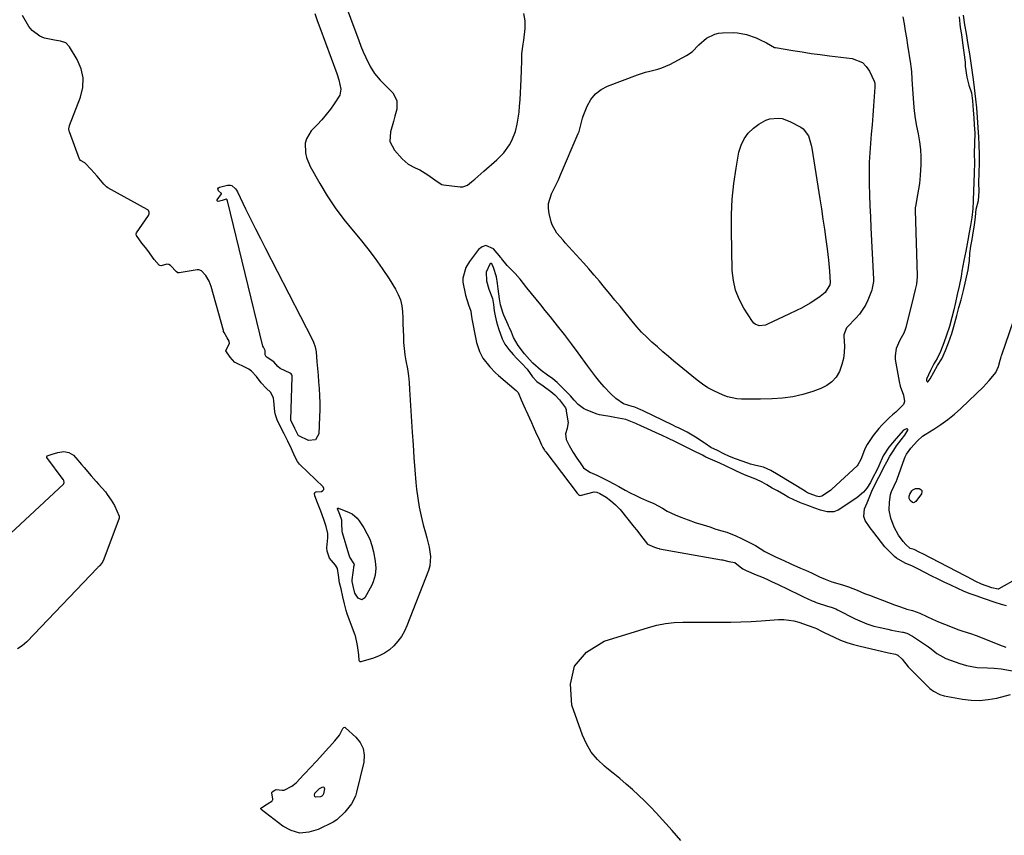
# Model space of a CAD drawing. Units: inches. Extents: x 1931686 to 1937077, y 411285 to 416581.
# Drawn here: x 1932261 to 1932693, y 415127 to 415485 of the extents above; entities that cross this region are included whole.
import ezdxf

# ---------------------------------------------------------------- set-up
doc = ezdxf.new("R2010")
doc.units = ezdxf.units.IN
doc.header["$MEASUREMENT"] = 0
for name, color, linetype in [('1', 7, 'Continuous'), ('7', 7, 'Continuous'), ('8', 7, 'Continuous')]:
    doc.layers.add(name, color=color, linetype=linetype)

msp = doc.modelspace()

# ---------------------------------------------------------------- linework, layer by layer
at = {"layer": '1', "color": 18}
for points in [[(1932399.7, 415504.33, 1658), (1932410.21, 415476.01, 1658), (1932411.18, 415473.5, 1658), (1932412.2, 415471.01, 1658), (1932413.3, 415468.56, 1658), (1932415.15, 415464.69, 1658), (1932417.09, 415461.49, 1658), (1932419.56, 415458.68, 1658), (1932422.26, 415456.03, 1658), (1932425.13, 415453.04, 1658), (1932426.93, 415449.74, 1658), (1932426.94, 415445.99, 1658), (1932426.11, 415442.84, 1658), (1932425.49, 415440.56, 1658), (1932424.12, 415436.03, 1658), (1932423.92, 415431.78, 1658), (1932425.86, 415428, 1658), (1932429.31, 415424.19, 1658), (1932430.58, 415422.96, 1658), (1932431.93, 415421.87, 1658), (1932434.99, 415420.18, 1658), (1932436.95, 415419.31, 1658), (1932440.55, 415417.12, 1658), (1932444.58, 415414.2, 1658), (1932446.7, 415412.84, 1658), (1932447.43, 415412.68, 1658), (1932454.73, 415411.9, 1658), (1932455.83, 415411.92, 1658), (1932457.85, 415412.56, 1658), (1932459.73, 415414.02, 1658), (1932461.08, 415415.19, 1658), (1932463.79, 415417.56, 1658), (1932465.14, 415418.74, 1658), (1932470.77, 415423.69, 1658), (1932473.79, 415426.77, 1658), (1932476.32, 415430.27, 1658), (1932477.35, 415432.17, 1658), (1932478.91, 415436.16, 1658), (1932479.65, 415439.28, 1658), (1932480.12, 415441.93, 1658), (1932480.51, 415444.6, 1658), (1932480.79, 415447.28, 1658), (1932481, 415449.97, 1658), (1932481.49, 415459.02, 1658), (1932481.65, 415463.04, 1658), (1932481.7, 415467.06, 1658), (1932481.72, 415470.22, 1658), (1932482.37, 415474.47, 1658), (1932482.6, 415476.17, 1658), (1932483.18, 415481.35, 1658), (1932483.15, 415484.67, 1658), (1932482.62, 415487.84, 1658)], [(1932648.92, 415486.45, 1658), (1932649.42, 415483.35, 1658), (1932649.92, 415480.25, 1658), (1932650.42, 415477.15, 1658), (1932650.93, 415474.05, 1658), (1932652.29, 415465.8, 1658), (1932652.45, 415464.7, 1658), (1932652.67, 415462.47, 1658), (1932652.82, 415459.1, 1658), (1932652.96, 415456.86, 1658), (1932653.54, 415448.6, 1658), (1932653.86, 415445.19, 1658), (1932654.29, 415441.78, 1658), (1932654.87, 415438.4, 1658), (1932655.56, 415435.04, 1658), (1932656.22, 415431.56, 1658), (1932656.65, 415428.29, 1658), (1932656.81, 415424.99, 1658), (1932656.8, 415421.68, 1658), (1932656.54, 415416.83, 1658), (1932656.15, 415413.26, 1658), (1932655.33, 415408.35, 1658), (1932655.05, 415406.74, 1658), (1932654.52, 415403.95, 1658), (1932654.31, 415402.65, 1658), (1932654.28, 415402.08, 1658), (1932654.28, 415401.57, 1658), (1932655.17, 415372.81, 1658), (1932655.17, 415372.35, 1658), (1932654.8, 415369.15, 1658), (1932654.26, 415366.79, 1658), (1932653.57, 415363.73, 1658), (1932650.19, 415350.16, 1658), (1932649.94, 415349.32, 1658), (1932649.25, 415347.71, 1658), (1932647.5, 415344.64, 1658), (1932645.88, 415340.9, 1658), (1932645.44, 415337.75, 1658), (1932645.56, 415336.13, 1658), (1932647.19, 415326.5, 1658), (1932647.74, 415324.39, 1658), (1932649.21, 415320.46, 1658), (1932649.6, 415317.69, 1658), (1932649.15, 415316.47, 1658), (1932645.75, 415312.97, 1658), (1932644.36, 415311.81, 1658), (1932643, 415310.73, 1658), (1932639.68, 415307.32, 1658), (1932638.35, 415305.87, 1658), (1932635.9, 415302.79, 1658), (1932633.27, 415298.86, 1658), (1932632.19, 415296.96, 1658), (1932630.72, 415293.08, 1658), (1932630.43, 415292.22, 1658), (1932629.19, 415289.94, 1658), (1932628.79, 415289.51, 1658), (1932617.76, 415279.3, 1658), (1932617.56, 415279.12, 1658), (1932617.14, 415278.75, 1658), (1932613.31, 415276.17, 1658), (1932612.23, 415275.96, 1658), (1932611.01, 415276.23, 1658), (1932608.26, 415277.26, 1658), (1932607.12, 415277.73, 1658), (1932606.57, 415278.02, 1658), (1932606.2, 415278.23, 1658), (1932606.02, 415278.34, 1658), (1932594.25, 415285.5, 1658), (1932590.97, 415287.41, 1658), (1932587.68, 415288.87, 1658), (1932584.39, 415289.62, 1658), (1932582.05, 415290.29, 1658), (1932580.89, 415290.67, 1658), (1932575.43, 415292.59, 1658), (1932572.83, 415293.6, 1658), (1932570.3, 415294.78, 1658), (1932567.56, 415296.17, 1658), (1932564.61, 415297.59, 1658), (1932562.18, 415299.24, 1658), (1932561.67, 415299.59, 1658), (1932557.88, 415302.09, 1658), (1932554.2, 415304.31, 1658), (1932550.46, 415306.14, 1658), (1932549.24, 415306.68, 1658), (1932548.29, 415307.13, 1658), (1932547.99, 415307.28, 1658), (1932534.91, 415313.68, 1658), (1932534.72, 415313.77, 1658), (1932533.96, 415314.12, 1658), (1932531.36, 415315.25, 1658), (1932530.12, 415315.58, 1658), (1932526.37, 415316.63, 1658), (1932522.99, 415319, 1658), (1932520.57, 415321.16, 1658), (1932517.84, 415324.2, 1658), (1932515.99, 415326.38, 1658), (1932514.18, 415328.59, 1658), (1932512.44, 415330.85, 1658), (1932510.73, 415333.15, 1658), (1932506.45, 415339.06, 1658), (1932503.49, 415343.07, 1658), (1932500.49, 415347.04, 1658), (1932497.41, 415350.96, 1658), (1932494.29, 415354.84, 1658), (1932492.04, 415357.59, 1658), (1932490.01, 415360.08, 1658), (1932488, 415362.57, 1658), (1932486, 415365.08, 1658), (1932484.01, 415367.6, 1658), (1932481.06, 415371.33, 1658), (1932478.85, 415373.8, 1658), (1932475.37, 415377.35, 1658), (1932472.88, 415380.39, 1658), (1932472.64, 415380.75, 1658), (1932472.55, 415380.86, 1658), (1932469.29, 415384.63, 1658), (1932465.94, 415386.09, 1658), (1932464.31, 415385.56, 1658), (1932462.71, 415384.39, 1658), (1932458.78, 415379.1, 1658), (1932457.23, 415376.54, 1658), (1932455.8, 415371.82, 1658), (1932455.82, 415370.96, 1658), (1932455.92, 415370.11, 1658), (1932457.03, 415364.39, 1658), (1932458.31, 415360.09, 1658), (1932459.35, 415357.31, 1658), (1932459.7, 415354.86, 1658), (1932459.81, 415354.32, 1658), (1932459.87, 415353.96, 1658), (1932461.54, 415345.04, 1658), (1932461.85, 415343.64, 1658), (1932463.22, 415339.59, 1658), (1932464.64, 415336.66, 1658), (1932467.73, 415332.86, 1658), (1932470.18, 415330.33, 1658), (1932471.49, 415329.15, 1658), (1932479.19, 415322.59, 1658), (1932480.13, 415321.6, 1658), (1932481.4, 415318.47, 1658), (1932483.25, 415314.45, 1658), (1932483.52, 415313.87, 1658), (1932485.98, 415308.49, 1658), (1932486.74, 415306.82, 1658), (1932488.25, 415303.46, 1658), (1932488.99, 415301.78, 1658), (1932490.32, 415298.75, 1658), (1932490.99, 415297.48, 1658), (1932491.67, 415296.39, 1658), (1932491.89, 415296.06, 1658), (1932492.12, 415295.75, 1658), (1932492.23, 415295.59, 1658), (1932505.99, 415277.45, 1658), (1932506.68, 415276.73, 1658), (1932506.82, 415276.66, 1658), (1932507.29, 415276.56, 1658), (1932507.72, 415276.58, 1658), (1932507.93, 415276.62, 1658), (1932513.46, 415278.12, 1658), (1932514.7, 415278.01, 1658), (1932515.89, 415277.4, 1658), (1932518.72, 415275.82, 1658), (1932520.69, 415274.31, 1658), (1932522.88, 415272.43, 1658), (1932524.82, 415270.29, 1658), (1932531.04, 415262.59, 1658), (1932532, 415261.39, 1658), (1932534.85, 415257.76, 1658), (1932536.91, 415255.19, 1658), (1932539.91, 415253.81, 1658), (1932541.21, 415253.35, 1658), (1932541.93, 415253.19, 1658), (1932542.17, 415253.14, 1658), (1932569.31, 415248.33, 1658), (1932569.71, 415248.25, 1658), (1932572.52, 415247.57, 1658), (1932575.13, 415247.06, 1658), (1932577.53, 415245.16, 1658), (1932578.68, 415244.3, 1658), (1932579.92, 415243.73, 1658), (1932580.12, 415243.64, 1658), (1932584.6, 415241.76, 1658), (1932586.94, 415240.76, 1658), (1932589.26, 415239.74, 1658), (1932591.57, 415238.68, 1658), (1932593.87, 415237.59, 1658), (1932603.56, 415232.91, 1658), (1932605.37, 415232.03, 1658), (1932609.03, 415230.33, 1658), (1932609.97, 415229.97, 1658), (1932610.92, 415229.63, 1658), (1932615.88, 415228.01, 1658), (1932617.38, 415227.55, 1658), (1932619.52, 415226.73, 1658), (1932620.2, 415226.4, 1658), (1932627.99, 415222.46, 1658), (1932628.99, 415221.97, 1658), (1932633.04, 415220.19, 1658), (1932636.21, 415219.21, 1658), (1932638.98, 415218.55, 1658), (1932642.28, 415217.83, 1658), (1932643.94, 415217.49, 1658), (1932648.66, 415216.57, 1658), (1932649.05, 415216.49, 1658), (1932650.59, 415216.06, 1658), (1932653.04, 415214.84, 1658), (1932660.14, 415210.14, 1658), (1932660.78, 415209.67, 1658), (1932661.98, 415208.62, 1658), (1932663.78, 415207.21, 1658), (1932667.74, 415205.04, 1658), (1932673.88, 415202.82, 1658), (1932676.85, 415201.92, 1658), (1932681.52, 415201.13, 1658), (1932685.99, 415200.93, 1658), (1932688.98, 415200.82, 1658), (1932691.94, 415200.45, 1658), (1932697.64, 415199.44, 1658)], [(1932673.52, 415486.4, 1656), (1932674.02, 415481.69, 1656), (1932674.54, 415478.62, 1656), (1932675.09, 415475.04, 1656), (1932675.65, 415470.78, 1656), (1932676.14, 415466.54, 1656), (1932676.27, 415464.77, 1656), (1932676.9, 415460.02, 1656), (1932677.88, 415456.37, 1656), (1932679.04, 415453.05, 1656), (1932679.43, 415449.54, 1656), (1932679.73, 415445.44, 1656), (1932679.97, 415442.11, 1656), (1932680.19, 415439.01, 1656), (1932680.42, 415435.34, 1656), (1932680.26, 415430.86, 1656), (1932680.16, 415426.68, 1656), (1932680.3, 415422.18, 1656), (1932680.2, 415418.11, 1656), (1932680.02, 415413.61, 1656), (1932679.88, 415410.19, 1656), (1932679.7, 415405.65, 1656), (1932679.51, 415402.15, 1656), (1932679.09, 415398.48, 1656), (1932678.5, 415394.94, 1656), (1932678, 415391.82, 1656), (1932677.39, 415388.44, 1656), (1932676.5, 415383.65, 1656), (1932675.69, 415379.49, 1656), (1932674.78, 415374.86, 1656), (1932674.43, 415372.58, 1656), (1932673.59, 415368.36, 1656), (1932672.72, 415364.64, 1656), (1932671.95, 415361.19, 1656), (1932671.19, 415357.96, 1656), (1932670.32, 415354.54, 1656), (1932669.28, 415350.61, 1656), (1932668.04, 415346.76, 1656), (1932666.85, 415343.47, 1656), (1932665.43, 415339.69, 1656), (1932663.93, 415336.58, 1656), (1932662.54, 415334.19, 1656), (1932661, 415331.29, 1656), (1932659.29, 415327.53, 1656), (1932659.27, 415326.9, 1656), (1932659.35, 415326.61, 1656), (1932659.49, 415326.45, 1656), (1932659.6, 415326.39, 1656), (1932659.82, 415326.39, 1656), (1932659.91, 415326.44, 1656), (1932660.82, 415327.62, 1656), (1932662.47, 415330.57, 1656), (1932664.08, 415333.46, 1656), (1932665.96, 415336.44, 1656), (1932667.6, 415340.06, 1656), (1932668.87, 415343.51, 1656), (1932670.34, 415347.6, 1656), (1932671.27, 415350.55, 1656), (1932672.52, 415355.36, 1656), (1932673.48, 415358.95, 1656), (1932674.39, 415362.24, 1656), (1932675.44, 415366.46, 1656), (1932676.48, 415371, 1656), (1932677.48, 415375.47, 1656), (1932678.17, 415379.61, 1656), (1932678.2, 415382.65, 1656), (1932678.66, 415385.87, 1656), (1932679.21, 415388.83, 1656), (1932679.87, 415392.55, 1656), (1932680.29, 415395.05, 1656), (1932680.81, 415398.64, 1656), (1932681.09, 415402, 1656), (1932682.01, 415405.82, 1656), (1932682.35, 415409.75, 1656), (1932682.24, 415413.8, 1656), (1932682.4, 415417.89, 1656), (1932682.57, 415422.57, 1656), (1932682.54, 415425.88, 1656), (1932682.34, 415430.38, 1656), (1932682.17, 415433.66, 1656), (1932681.88, 415437.94, 1656), (1932681.57, 415442.25, 1656), (1932681.26, 415446.57, 1656), (1932680.91, 415450.36, 1656), (1932680.37, 415455.27, 1656), (1932679.87, 415458.92, 1656), (1932679.26, 415463, 1656), (1932678.8, 415466.1, 1656), (1932678.2, 415470.16, 1656), (1932677.55, 415474.34, 1656), (1932676.75, 415479.14, 1656), (1932676.1, 415482.91, 1656), (1932675.47, 415487.15, 1656)], [(1932694.37, 415228.05, 1656), (1932692.18, 415228.73, 1656), (1932689.41, 415229.63, 1656), (1932684.69, 415231.19, 1656), (1932681.11, 415232.47, 1656), (1932678.03, 415233.57, 1656), (1932675.5, 415234.6, 1656), (1932673, 415235.71, 1656), (1932669.92, 415237.11, 1656), (1932666.94, 415238.52, 1656), (1932664.13, 415239.9, 1656), (1932661.63, 415241.15, 1656), (1932658.57, 415242.74, 1656), (1932656.03, 415244.09, 1656), (1932653.06, 415245.51, 1656), (1932649.88, 415246.85, 1656), (1932646.08, 415249.03, 1656), (1932645.15, 415249.81, 1656), (1932642.27, 415252.63, 1656), (1932640.99, 415254.01, 1656), (1932639.44, 415255.95, 1656), (1932637.65, 415258.3, 1656), (1932636.13, 415260.3, 1656), (1932634.61, 415262.35, 1656), (1932632.28, 415265.5, 1656), (1932631.73, 415267.3, 1656), (1932632.08, 415270.7, 1656), (1932633.18, 415273.33, 1656), (1932634.16, 415275.53, 1656), (1932635.3, 415278.35, 1656), (1932636.7, 415281.46, 1656), (1932638.28, 415284.53, 1656), (1932639.46, 415286.72, 1656), (1932640.58, 415288.89, 1656), (1932641.78, 415291.22, 1656), (1932643.2, 415293.7, 1656), (1932644.91, 415296.43, 1656), (1932646.13, 415298.25, 1656), (1932648.13, 415300.92, 1656), (1932649.73, 415302.98, 1656), (1932651.04, 415305.15, 1656), (1932651.05, 415305.43, 1656), (1932650.98, 415305.64, 1656), (1932650.78, 415305.73, 1656), (1932650.49, 415305.75, 1656), (1932649.48, 415305.33, 1656), (1932649.22, 415305.15, 1656), (1932645.89, 415301.44, 1656), (1932642.71, 415297.75, 1656), (1932640.3, 415293.93, 1656), (1932638.29, 415289.51, 1656), (1932637.15, 415287.05, 1656), (1932635.86, 415284.62, 1656), (1932634.64, 415282.26, 1656), (1932633.12, 415279.7, 1656), (1932631.68, 415277.9, 1656), (1932628.74, 415275.41, 1656), (1932620.46, 415270.11, 1656), (1932620.02, 415269.86, 1656), (1932618.61, 415269.35, 1656), (1932615.7, 415269.32, 1656), (1932612.76, 415270.06, 1656), (1932610.28, 415270.97, 1656), (1932607.19, 415272.14, 1656), (1932604.05, 415273.33, 1656), (1932601.11, 415274.53, 1656), (1932598.54, 415275.8, 1656), (1932596.64, 415276.89, 1656), (1932593.85, 415278.49, 1656), (1932591.62, 415279.77, 1656), (1932589.19, 415281.15, 1656), (1932587.1, 415282.32, 1656), (1932584.4, 415283.68, 1656), (1932580.16, 415285.29, 1656), (1932578.03, 415286.18, 1656), (1932575.26, 415287.42, 1656), (1932571.02, 415289.44, 1656), (1932568.55, 415290.61, 1656), (1932565.5, 415291.98, 1656), (1932562.47, 415293.37, 1656), (1932560.98, 415294.12, 1656), (1932557.12, 415296.1, 1656), (1932553.27, 415298.05, 1656), (1932548.83, 415300.23, 1656), (1932546.07, 415301.5, 1656), (1932543.03, 415302.92, 1656), (1932540.64, 415304.04, 1656), (1932536.51, 415305.92, 1656), (1932534.31, 415306.89, 1656), (1932531.7, 415308.03, 1656), (1932527.34, 415309.78, 1656), (1932522.53, 415310.69, 1656), (1932520.32, 415311.11, 1656), (1932517.52, 415311.6, 1656), (1932515.79, 415311.89, 1656), (1932514.79, 415312.2, 1656), (1932510.04, 415314.08, 1656), (1932508.75, 415314.69, 1656), (1932506.42, 415316.34, 1656), (1932504.74, 415318.25, 1656), (1932503.08, 415320.19, 1656), (1932501.25, 415322.16, 1656), (1932500.51, 415322.89, 1656), (1932497.22, 415326, 1656), (1932495.28, 415327.65, 1656), (1932493.03, 415329.31, 1656), (1932490.29, 415331.27, 1656), (1932486.52, 415334.5, 1656), (1932485.09, 415336.11, 1656), (1932482.97, 415338.58, 1656), (1932480.11, 415342.33, 1656), (1932478.12, 415345.8, 1656), (1932477.15, 415348.11, 1656), (1932476.35, 415349.99, 1656), (1932475.94, 415350.93, 1656), (1932475.73, 415351.4, 1656), (1932473.9, 415355.53, 1656), (1932473.56, 415356.35, 1656), (1932472.34, 415360.13, 1656), (1932471.89, 415362.77, 1656), (1932471.41, 415367.08, 1656), (1932471.12, 415369.49, 1656), (1932470.68, 415372.37, 1656), (1932469.37, 415376.42, 1656), (1932468.8, 415377.83, 1656), (1932468.69, 415378.01, 1656), (1932468.33, 415378.24, 1656), (1932468.13, 415378.21, 1656), (1932467.78, 415377.93, 1656), (1932466.06, 415374.38, 1656), (1932466.3, 415370.58, 1656), (1932467.34, 415366.99, 1656), (1932468.89, 415362.96, 1656), (1932469.33, 415360.26, 1656), (1932469.66, 415357.49, 1656), (1932470.06, 415355.27, 1656), (1932470.7, 415352.62, 1656), (1932471.48, 415349.7, 1656), (1932473.16, 415345.2, 1656), (1932474.3, 415342.88, 1656), (1932475.99, 415340.56, 1656), (1932477.88, 415338.35, 1656), (1932479.5, 415336.58, 1656), (1932481.6, 415334.51, 1656), (1932484.13, 415331.88, 1656), (1932486.39, 415328.53, 1656), (1932488.36, 415326.54, 1656), (1932491.04, 415324.6, 1656), (1932494.48, 415322.1, 1656), (1932496.22, 415320.66, 1656), (1932498.26, 415318.47, 1656), (1932500.86, 415314.92, 1656), (1932501.16, 415314.06, 1656), (1932501.25, 415313.62, 1656), (1932501.98, 415309.1, 1656), (1932502.03, 415308.62, 1656), (1932501.56, 415305.81, 1656), (1932500.9, 415303.54, 1656), (1932501.18, 415301.08, 1656), (1932502.46, 415298.43, 1656), (1932504.3, 415295.36, 1656), (1932505.89, 415292.83, 1656), (1932507.28, 415290.75, 1656), (1932508.84, 415288.69, 1656), (1932511.62, 415286.67, 1656), (1932514.7, 415285.42, 1656), (1932516.97, 415284.26, 1656), (1932519.63, 415282.87, 1656), (1932522.06, 415281.61, 1656), (1932524.31, 415280.42, 1656), (1932527.06, 415278.9, 1656), (1932529.23, 415277.69, 1656), (1932531.68, 415276.43, 1656), (1932533.81, 415275.47, 1656), (1932536.47, 415274.36, 1656), (1932539.69, 415273.03, 1656), (1932543.41, 415270.96, 1656), (1932545.47, 415269.63, 1656), (1932549.04, 415268, 1656), (1932551.54, 415267.01, 1656), (1932554.66, 415265.78, 1656), (1932557.8, 415264.63, 1656), (1932561.23, 415263.64, 1656), (1932564.26, 415262.71, 1656), (1932566.78, 415261.77, 1656), (1932569.46, 415260.94, 1656), (1932571.62, 415260.42, 1656), (1932575.55, 415258.76, 1656), (1932578.1, 415257.58, 1656), (1932580.16, 415256.62, 1656), (1932584.26, 415254.57, 1656), (1932588.32, 415251.89, 1656), (1932590.66, 415250.71, 1656), (1932593.08, 415249.58, 1656), (1932596.7, 415247.98, 1656), (1932599.68, 415246.58, 1656), (1932603.91, 415244.65, 1656), (1932606.11, 415243.8, 1656), (1932608.8, 415242.61, 1656), (1932612.26, 415240.78, 1656), (1932614.76, 415239.81, 1656), (1932617.77, 415238.69, 1656), (1932622.45, 415237.28, 1656), (1932625.08, 415236.47, 1656), (1932628.81, 415234.99, 1656), (1932632.05, 415233.58, 1656), (1932634.22, 415232.72, 1656), (1932636.84, 415231.74, 1656), (1932639.99, 415230.56, 1656), (1932642.61, 415229.58, 1656), (1932645.23, 415228.6, 1656), (1932647.86, 415227.62, 1656), (1932650.68, 415226.7, 1656), (1932653.13, 415225.99, 1656), (1932656.35, 415224.86, 1656), (1932659.41, 415223.43, 1656), (1932661.95, 415222.19, 1656), (1932664.57, 415221.09, 1656), (1932667.2, 415220.06, 1656), (1932669.84, 415219.03, 1656), (1932673, 415217.79, 1656), (1932675.19, 415217.01, 1656), (1932678.61, 415215.96, 1656), (1932681.09, 415215.1, 1656), (1932683.65, 415214.08, 1656), (1932686.21, 415213.05, 1656), (1932688.77, 415212.02, 1656), (1932691.34, 415210.99, 1656), (1932694.07, 415210, 1656)], [(1932707.59, 415244.98, 1658), (1932690.98, 415235.54, 1658), (1932690.84, 415235.48, 1658), (1932690.71, 415235.44, 1658), (1932687.94, 415235.97, 1658), (1932683.43, 415237.66, 1658), (1932680.94, 415238.76, 1658), (1932680.37, 415239.03, 1658), (1932679.99, 415239.23, 1658), (1932679.8, 415239.33, 1658), (1932657.66, 415250.9, 1658), (1932656.38, 415251.56, 1658), (1932653.78, 415252.87, 1658), (1932652.12, 415253.3, 1658), (1932650.13, 415254.98, 1658), (1932649.03, 415256.27, 1658), (1932646.96, 415259.09, 1658), (1932645.01, 415262.55, 1658), (1932643.6, 415266.54, 1658), (1932642.85, 415270.05, 1658), (1932642.95, 415273.64, 1658), (1932643.44, 415276.89, 1658), (1932643.91, 415278.31, 1658), (1932645.11, 415280.71, 1658), (1932646.14, 415282.88, 1658), (1932646.28, 415283.25, 1658), (1932646.42, 415283.63, 1658), (1932649.61, 415292.78, 1658), (1932649.87, 415293.43, 1658), (1932650.5, 415294.56, 1658), (1932651.66, 415296.26, 1658), (1932652.45, 415297.28, 1658), (1932655.26, 415300.52, 1658), (1932657.49, 415302.45, 1658), (1932658.72, 415303.29, 1658), (1932662.51, 415305.61, 1658), (1932665.6, 415307.64, 1658), (1932668.61, 415309.79, 1658), (1932671.47, 415312.13, 1658), (1932674.25, 415314.58, 1658), (1932681.23, 415321.16, 1658), (1932684.1, 415324.01, 1658), (1932685.46, 415325.49, 1658), (1932686.8, 415327, 1658), (1932689.15, 415329.73, 1658), (1932689.66, 415330.42, 1658), (1932690.77, 415333.09, 1658), (1932691.63, 415335.84, 1658), (1932692, 415337.24, 1658), (1932692.18, 415337.82, 1658), (1932692.31, 415338.21, 1658), (1932702.44, 415367.56, 1658)]]:
    msp.add_polyline3d(points, dxfattribs=at)
at = {"layer": '7', "color": 18}
for points in [[(1932579.2, 415432.96, 1662), (1932581.1, 415435.4, 1662), (1932583.38, 415437.6, 1662), (1932585.66, 415439.33, 1662), (1932588.81, 415441.11, 1662), (1932590.53, 415441.62, 1662), (1932594.15, 415441.97, 1662), (1932595.93, 415441.78, 1662), (1932599.33, 415440.58, 1662), (1932604.1, 415438.08, 1662), (1932605.22, 415437.32, 1662), (1932607.55, 415434.15, 1662), (1932608.69, 415430.13, 1662), (1932608.95, 415428.76, 1662), (1932612.44, 415406.65, 1662), (1932613.13, 415402.18, 1662), (1932613.81, 415397.7, 1662), (1932614.46, 415393.22, 1662), (1932615.1, 415388.74, 1662), (1932615.66, 415384.69, 1662), (1932615.98, 415382.23, 1662), (1932616.26, 415379.77, 1662), (1932616.67, 415374.82, 1662), (1932616.99, 415369.87, 1662), (1932616.83, 415368.94, 1662), (1932614.81, 415365.48, 1662), (1932612.63, 415363.75, 1662), (1932611.21, 415362.71, 1662), (1932608.24, 415360.81, 1662), (1932604.39, 415358.72, 1662), (1932602.56, 415357.78, 1662), (1932598.87, 415355.99, 1662), (1932589.46, 415351.56, 1662), (1932588.58, 415351.23, 1662), (1932585.82, 415350.97, 1662), (1932584.15, 415351.57, 1662), (1932583.48, 415352.13, 1662), (1932582.89, 415352.82, 1662), (1932579.1, 415358.71, 1662), (1932577.06, 415362.57, 1662), (1932575.46, 415366.58, 1662), (1932574.54, 415370.79, 1662), (1932574.07, 415375.13, 1662), (1932573.65, 415392.85, 1662), (1932573.69, 415399.7, 1662), (1932574.01, 415406.52, 1662), (1932574.74, 415413.31, 1662), (1932575.73, 415420.09, 1662), (1932576.99, 415427.12, 1662), (1932577.9, 415430.16, 1662), (1932579.2, 415432.96, 1662)], [(1932369.18, 415339.79, 1662), (1932369.17, 415339.94, 1662), (1932369.16, 415340.09, 1662), (1932368.37, 415341.55, 1662), (1932368.2, 415342.04, 1662), (1932352.6, 415405.77, 1662), (1932352.56, 415405.89, 1662), (1932352.44, 415406.17, 1662), (1932352.22, 415406.44, 1662), (1932352.1, 415406.48, 1662), (1932350.24, 415405.84, 1662), (1932348.54, 415405.47, 1662), (1932348.31, 415405.55, 1662), (1932348.15, 415405.68, 1662), (1932348.12, 415405.88, 1662), (1932348.17, 415406.12, 1662), (1932350.01, 415408.8, 1662), (1932350.01, 415408.92, 1662), (1932349.99, 415408.97, 1662), (1932348.74, 415410.09, 1662), (1932348.5, 415410.57, 1662), (1932348.46, 415411, 1662), (1932348.69, 415411.36, 1662), (1932349.11, 415411.67, 1662), (1932352.6, 415412.62, 1662), (1932353.97, 415412.65, 1662), (1932354.59, 415412.41, 1662), (1932356.21, 415410.96, 1662), (1932356.62, 415410.35, 1662), (1932356.98, 415409.7, 1662), (1932360.56, 415402.26, 1662), (1932362.7, 415397.87, 1662), (1932364.86, 415393.49, 1662), (1932367.05, 415389.14, 1662), (1932369.28, 415384.79, 1662), (1932389.77, 415345.11, 1662), (1932390.39, 415343.77, 1662), (1932391.1, 415341.68, 1662), (1932391.48, 415339.5, 1662), (1932391.86, 415335.14, 1662), (1932392.1, 415332.22, 1662), (1932392.34, 415329.3, 1662), (1932392.57, 415326.38, 1662), (1932392.8, 415323.46, 1662), (1932392.99, 415320.19, 1662), (1932393.09, 415317.15, 1662), (1932393.1, 415314.11, 1662), (1932393.03, 415311.06, 1662), (1932392.74, 415303.5, 1662), (1932391.21, 415300.86, 1662), (1932388.17, 415300.66, 1662), (1932383.9, 415302.6, 1662), (1932383.8, 415302.66, 1662), (1932382.16, 415305.89, 1662), (1932380.49, 415309.54, 1662), (1932380.48, 415309.68, 1662), (1932380.48, 415309.81, 1662), (1932381, 415328.35, 1662), (1932380.96, 415328.97, 1662), (1932380.87, 415329.39, 1662), (1932380.56, 415329.82, 1662), (1932380.11, 415330.14, 1662), (1932375.73, 415332.16, 1662), (1932374.65, 415333.09, 1662), (1932372.97, 415335.09, 1662), (1932369.98, 415337, 1662), (1932369.6, 415337.34, 1662), (1932369.17, 415338.18, 1662), (1932369.18, 415339.79, 1662)], [(1932400.95, 415270.75, 1662), (1932401.03, 415270.87, 1662), (1932401.17, 415270.93, 1662), (1932401.33, 415270.91, 1662), (1932405.97, 415269.11, 1662), (1932407.3, 415268.44, 1662), (1932409.54, 415266.6, 1662), (1932410.46, 415265.43, 1662), (1932412.4, 415262.36, 1662), (1932413.81, 415259.86, 1662), (1932415.02, 415257.28, 1662), (1932415.95, 415254.58, 1662), (1932416.69, 415251.81, 1662), (1932417.48, 415247.67, 1662), (1932417.68, 415244.58, 1662), (1932417.41, 415241.5, 1662), (1932416.54, 415238.57, 1662), (1932415.89, 415237.17, 1662), (1932412.92, 415231.67, 1662), (1932411.52, 415230.78, 1662), (1932410.03, 415231.5, 1662), (1932408.56, 415233.63, 1662), (1932407.88, 415236.11, 1662), (1932407.29, 415238.85, 1662), (1932407.31, 415239.49, 1662), (1932408.26, 415245.92, 1662), (1932408.28, 415246.11, 1662), (1932408.24, 415246.48, 1662), (1932406.36, 415249.44, 1662), (1932405.81, 415250.81, 1662), (1932403.1, 415260.06, 1662), (1932402.93, 415260.81, 1662), (1932402.81, 415264.23, 1662), (1932402.76, 415265.62, 1662), (1932401.9, 415268.1, 1662), (1932400.95, 415270.68, 1662), (1932400.95, 415270.75, 1662)], [(1932392.52, 415147.58, 1662), (1932392.93, 415147.95, 1662), (1932394.1, 415148.65, 1662), (1932394.53, 415148.7, 1662), (1932394.86, 415148.62, 1662), (1932395.04, 415148.34, 1662), (1932395.14, 415147.92, 1662), (1932394.71, 415145.7, 1662), (1932394.43, 415145.08, 1662), (1932394.04, 415144.6, 1662), (1932393.48, 415144.32, 1662), (1932391.44, 415144.23, 1662), (1932391.13, 415144.34, 1662), (1932390.9, 415144.51, 1662), (1932390.78, 415145.11, 1662), (1932391.01, 415145.95, 1662), (1932392.52, 415147.58, 1662)]]:
    msp.add_polyline3d(points, dxfattribs=at)
at = {"layer": '8', "color": 18}
for points in [[(1932390.98, 415487.93, 1660), (1932392.02, 415484.86, 1660), (1932393.11, 415481.8, 1660), (1932400.63, 415461.59, 1660), (1932401.54, 415458.85, 1660), (1932402.36, 415454.66, 1660), (1932401.85, 415452.05, 1660), (1932399.49, 415448.28, 1660), (1932397.75, 415445.87, 1660), (1932395.94, 415443.51, 1660), (1932394, 415441.25, 1660), (1932392, 415439.05, 1660), (1932389.41, 415436.36, 1660), (1932387.23, 415432.91, 1660), (1932386.76, 415430.95, 1660), (1932386.85, 415426.74, 1660), (1932387.3, 415424.66, 1660), (1932388.95, 415420.73, 1660), (1932393.1, 415413.38, 1660), (1932396.4, 415407.92, 1660), (1932399.9, 415402.59, 1660), (1932403.7, 415397.48, 1660), (1932407.7, 415392.5, 1660), (1932410.8, 415388.86, 1660), (1932414.2, 415384.7, 1660), (1932417.47, 415380.44, 1660), (1932420.54, 415376.04, 1660), (1932423.49, 415371.56, 1660), (1932426.35, 415366.99, 1660), (1932427.57, 415364.65, 1660), (1932428.53, 415362.23, 1660), (1932429.1, 415359.69, 1660), (1932429.41, 415357.07, 1660), (1932429.51, 415354.39, 1660), (1932429.61, 415351.71, 1660), (1932429.69, 415349.02, 1660), (1932429.77, 415346.29, 1660), (1932429.91, 415343.58, 1660), (1932430.13, 415340.89, 1660), (1932430.49, 415338.21, 1660), (1932430.93, 415335.54, 1660), (1932431.55, 415331.99, 1660), (1932431.98, 415329.01, 1660), (1932432.3, 415326.02, 1660), (1932432.53, 415323.02, 1660), (1932433.65, 415304.21, 1660), (1932434.01, 415298.71, 1660), (1932434.4, 415293.23, 1660), (1932434.84, 415287.74, 1660), (1932435.32, 415282.26, 1660), (1932435.6, 415279.24, 1660), (1932436.08, 415275.29, 1660), (1932436.7, 415271.37, 1660), (1932437.54, 415267.49, 1660), (1932438.52, 415263.63, 1660), (1932439.53, 415260.05, 1660), (1932440.08, 415258, 1660), (1932441.07, 415253.86, 1660), (1932441.72, 415249.7, 1660), (1932441.36, 415245.63, 1660), (1932440.77, 415243.63, 1660), (1932431.32, 415219.38, 1660), (1932430.21, 415216.97, 1660), (1932428.92, 415214.68, 1660), (1932427.36, 415212.55, 1660), (1932425.63, 415210.54, 1660), (1932423.65, 415208.8, 1660), (1932421.53, 415207.29, 1660), (1932419.2, 415206.12, 1660), (1932416.74, 415205.17, 1660), (1932411.14, 415203.5, 1660), (1932410.87, 415203.5, 1660), (1932410.75, 415203.56, 1660), (1932410.55, 415203.78, 1660), (1932410.42, 415204.2, 1660), (1932410.18, 415206.57, 1660), (1932409.62, 415210.78, 1660), (1932408.73, 415214.89, 1660), (1932408.6, 415215.24, 1660), (1932405.31, 415224.17, 1660), (1932405.15, 415224.63, 1660), (1932404.71, 415226, 1660), (1932403.97, 415228.96, 1660), (1932403.26, 415231.99, 1660), (1932402.45, 415235.54, 1660), (1932401.84, 415238.13, 1660), (1932401.32, 415241.54, 1660), (1932400.86, 415244.49, 1660), (1932400.07, 415245.91, 1660), (1932397.42, 415248.98, 1660), (1932396.4, 415252.04, 1660), (1932396.23, 415253.49, 1660), (1932396.65, 415257.89, 1660), (1932396.63, 415259.87, 1660), (1932395.94, 415262.92, 1660), (1932394.85, 415266.02, 1660), (1932393.52, 415269.62, 1660), (1932392.19, 415273.22, 1660), (1932391.02, 415276.29, 1660), (1932390.74, 415277.34, 1660), (1932390.94, 415277.75, 1660), (1932391.33, 415278.04, 1660), (1932393.87, 415278.3, 1660), (1932394.5, 415278.63, 1660), (1932394.87, 415279.06, 1660), (1932394.85, 415279.62, 1660), (1932394.58, 415280.28, 1660), (1932384.55, 415289.94, 1660), (1932384.28, 415290.21, 1660), (1932383.35, 415291.43, 1660), (1932382.23, 415293.65, 1660), (1932380.67, 415296.96, 1660), (1932379.11, 415300.27, 1660), (1932377.5, 415303.55, 1660), (1932376.1, 415306.35, 1660), (1932374.47, 415309.62, 1660), (1932373.63, 415311.83, 1660), (1932373.41, 415313.15, 1660), (1932373.03, 415317.99, 1660), (1932372.83, 415319.15, 1660), (1932371.63, 415321.67, 1660), (1932369.58, 415323.56, 1660), (1932367.42, 415325.94, 1660), (1932365.38, 415328.63, 1660), (1932363.15, 415331.09, 1660), (1932361.99, 415331.91, 1660), (1932360.88, 415332.51, 1660), (1932356.07, 415334.75, 1660), (1932355.88, 415334.85, 1660), (1932353.8, 415337.23, 1660), (1932351.94, 415339.87, 1660), (1932351.92, 415340.02, 1660), (1932353.49, 415343.09, 1660), (1932353.35, 415344.23, 1660), (1932352.49, 415345.68, 1660), (1932351.12, 415348.03, 1660), (1932350.96, 415348.46, 1660), (1932350.82, 415348.89, 1660), (1932345.48, 415368.12, 1660), (1932344.61, 415370.55, 1660), (1932343.19, 415372.94, 1660), (1932341.28, 415375.06, 1660), (1932340.11, 415375.47, 1660), (1932339.7, 415375.48, 1660), (1932339.29, 415375.45, 1660), (1932331.41, 415374.12, 1660), (1932330.9, 415374.18, 1660), (1932330.31, 415374.59, 1660), (1932327.58, 415377.36, 1660), (1932326.89, 415377.8, 1660), (1932326.09, 415377.92, 1660), (1932323.49, 415377.28, 1660), (1932322.89, 415377.36, 1660), (1932322.7, 415377.46, 1660), (1932320.48, 415380.06, 1660), (1932317.63, 415383.99, 1660), (1932316.65, 415385.21, 1660), (1932315.05, 415387.19, 1660), (1932312.79, 415390.5, 1660), (1932312.57, 415391.07, 1660), (1932312.56, 415391.27, 1660), (1932312.7, 415391.63, 1660), (1932318.03, 415399.26, 1660), (1932318.33, 415399.97, 1660), (1932318.33, 415400.74, 1660), (1932318.02, 415401.43, 1660), (1932317.76, 415401.7, 1660), (1932317.45, 415401.93, 1660), (1932300.12, 415411.4, 1660), (1932299.51, 415411.81, 1660), (1932298.33, 415413.05, 1660), (1932295.42, 415416.54, 1660), (1932292.85, 415419.51, 1660), (1932290.06, 415422.31, 1660), (1932288.15, 415423.43, 1660), (1932287.8, 415423.86, 1660), (1932287.72, 415424.04, 1660), (1932283.29, 415436, 1660), (1932283.2, 415436.27, 1660), (1932282.98, 415437.29, 1660), (1932283.27, 415438.61, 1660), (1932283.34, 415438.8, 1660), (1932288.16, 415451.19, 1660), (1932289.15, 415455.42, 1660), (1932289.37, 415459.59, 1660), (1932288.44, 415463.66, 1660), (1932286.75, 415467.67, 1660), (1932283.37, 415473.3, 1660), (1932281.68, 415475.02, 1660), (1932279.39, 415475.79, 1660), (1932276.78, 415476.11, 1660), (1932272.32, 415477.1, 1660), (1932270.28, 415477.87, 1660), (1932266.89, 415480.38, 1660), (1932265.55, 415482.11, 1660), (1932262.68, 415486.93, 1660)], [(1932608.67, 415470.39, 1660), (1932612.68, 415469.83, 1660), (1932616.69, 415469.32, 1660), (1932626.61, 415468.11, 1660), (1932631.16, 415466.32, 1660), (1932632.85, 415464.63, 1660), (1932634.26, 415462.54, 1660), (1932636.24, 415458.24, 1660), (1932636.53, 415457.28, 1660), (1932636.59, 415456.27, 1660), (1932636.59, 415455.93, 1660), (1932636.57, 415455.59, 1660), (1932635.99, 415447.31, 1660), (1932635.69, 415443.2, 1660), (1932635.37, 415439.1, 1660), (1932635.03, 415434.99, 1660), (1932634.67, 415430.89, 1660), (1932634.37, 415426.79, 1660), (1932634.16, 415422.68, 1660), (1932634.08, 415418.57, 1660), (1932634.1, 415414.45, 1660), (1932634.13, 415413.1, 1660), (1932634.26, 415408.3, 1660), (1932634.41, 415403.51, 1660), (1932634.62, 415398.72, 1660), (1932634.85, 415393.92, 1660), (1932636.06, 415371.42, 1660), (1932636.07, 415371.15, 1660), (1932636.04, 415370.33, 1660), (1932635.43, 415367.35, 1660), (1932635.24, 415366.58, 1660), (1932633.45, 415362.11, 1660), (1932632.43, 415359.96, 1660), (1932629.84, 415356.01, 1660), (1932628.28, 415354.21, 1660), (1932624.58, 415350.41, 1660), (1932624.21, 415349.99, 1660), (1932622.96, 415346.97, 1660), (1932622.95, 415346.41, 1660), (1932623.21, 415341.96, 1660), (1932623.16, 415339.21, 1660), (1932622.86, 415336.51, 1660), (1932622.18, 415333.88, 1660), (1932621.24, 415331.3, 1660), (1932621.07, 415330.92, 1660), (1932619.58, 415328.46, 1660), (1932617.78, 415326.34, 1660), (1932615.53, 415324.71, 1660), (1932612.97, 415323.41, 1660), (1932609.39, 415322.13, 1660), (1932605.01, 415320.79, 1660), (1932600.58, 415319.75, 1660), (1932596.07, 415319.15, 1660), (1932591.51, 415318.84, 1660), (1932586.49, 415318.75, 1660), (1932584.39, 415318.72, 1660), (1932582.3, 415318.7, 1660), (1932578.11, 415318.71, 1660), (1932576.04, 415318.86, 1660), (1932572.03, 415319.72, 1660), (1932570.08, 415320.43, 1660), (1932565.93, 415322.36, 1660), (1932563.39, 415323.77, 1660), (1932560.98, 415325.38, 1660), (1932558.65, 415327.13, 1660), (1932548.49, 415335.47, 1660), (1932546.05, 415337.5, 1660), (1932543.62, 415339.56, 1660), (1932541.21, 415341.64, 1660), (1932538.83, 415343.74, 1660), (1932536.51, 415345.92, 1660), (1932534.27, 415348.16, 1660), (1932532.14, 415350.51, 1660), (1932530.09, 415352.94, 1660), (1932527.07, 415356.69, 1660), (1932524.83, 415359.46, 1660), (1932522.58, 415362.22, 1660), (1932520.32, 415364.98, 1660), (1932518.04, 415367.73, 1660), (1932515.75, 415370.46, 1660), (1932513.44, 415373.17, 1660), (1932511.09, 415375.85, 1660), (1932508.73, 415378.52, 1660), (1932500.82, 415387.37, 1660), (1932499.88, 415388.42, 1660), (1932497.09, 415391.59, 1660), (1932495, 415395.13, 1660), (1932494.58, 415396.45, 1660), (1932493.69, 415400.2, 1660), (1932493.41, 415402.41, 1660), (1932493.45, 415404.57, 1660), (1932494.79, 415408.75, 1660), (1932495.84, 415410.79, 1660), (1932497.83, 415414.95, 1660), (1932498.76, 415417.06, 1660), (1932506.47, 415435.22, 1660), (1932506.83, 415436.15, 1660), (1932507.57, 415439.02, 1660), (1932508.3, 415441.91, 1660), (1932508.64, 415442.84, 1660), (1932510.45, 415447.29, 1660), (1932512.04, 415450.12, 1660), (1932513.99, 415452.58, 1660), (1932516.5, 415454.48, 1660), (1932519.36, 415456, 1660), (1932532.5, 415460.99, 1660), (1932536.03, 415462.16, 1660), (1932537.83, 415462.63, 1660), (1932541.45, 415463.47, 1660), (1932543.22, 415464.01, 1660), (1932546.61, 415465.5, 1660), (1932554.05, 415469.42, 1660), (1932556.45, 415471.02, 1660), (1932559.44, 415474.17, 1660), (1932562.74, 415477.02, 1660), (1932566.34, 415478.88, 1660), (1932568, 415479.25, 1660), (1932569.73, 415479.43, 1660), (1932574.4, 415479.5, 1660), (1932576.42, 415479.42, 1660), (1932580.36, 415478.72, 1660), (1932584.5, 415477.22, 1660), (1932586.05, 415476.52, 1660), (1932589.05, 415474.94, 1660), (1932592.52, 415473.03, 1660), (1932593.06, 415472.9, 1660), (1932600.67, 415471.63, 1660), (1932604.67, 415470.99, 1660), (1932608.67, 415470.39, 1660)], [(1932249.02, 415252.15, 1660), (1932280.67, 415281.51, 1660), (1932280.84, 415281.73, 1660), (1932281, 415282.23, 1660), (1932280.81, 415283.07, 1660), (1932280.67, 415283.33, 1660), (1932280.52, 415283.58, 1660), (1932273.45, 415293.23, 1660), (1932273.39, 415293.36, 1660), (1932273.37, 415293.48, 1660), (1932273.4, 415293.6, 1660), (1932273.47, 415293.72, 1660), (1932273.58, 415293.83, 1660), (1932275.68, 415294.69, 1660), (1932278.19, 415295.32, 1660), (1932280.86, 415295.79, 1660), (1932283.09, 415295.33, 1660), (1932285.08, 415294.13, 1660), (1932285.96, 415293.22, 1660), (1932286.13, 415293.02, 1660), (1932288.66, 415290.03, 1660), (1932289.71, 415288.79, 1660), (1932292.89, 415285.11, 1660), (1932295.05, 415282.66, 1660), (1932296.13, 415281.44, 1660), (1932299.07, 415278.09, 1660), (1932299.93, 415276.99, 1660), (1932301.65, 415274.39, 1660), (1932303.06, 415272.06, 1660), (1932304.13, 415269.75, 1660), (1932305.08, 415267.5, 1660), (1932305.15, 415266.68, 1660), (1932305.1, 415266.52, 1660), (1932298.39, 415248.56, 1660), (1932298.21, 415248.13, 1660), (1932297.55, 415246.87, 1660), (1932296.53, 415245.65, 1660), (1932296.05, 415245.23, 1660), (1932295.82, 415245, 1660), (1932295.59, 415244.77, 1660), (1932264.63, 415212.26, 1660), (1932262.56, 415210.63, 1660), (1932260.59, 415209.18, 1660)], [(1932652.01, 415277.04, 1660), (1932652.87, 415278.56, 1660), (1932653.3, 415279.05, 1660), (1932654.37, 415279.58, 1660), (1932656.06, 415279.52, 1660), (1932656.76, 415279.16, 1660), (1932657.21, 415278.69, 1660), (1932657.26, 415278.04, 1660), (1932657.06, 415277.28, 1660), (1932654.56, 415273.87, 1660), (1932654.09, 415273.51, 1660), (1932653.61, 415273.34, 1660), (1932653.1, 415273.43, 1660), (1932652.02, 415274.25, 1660), (1932651.58, 415275.13, 1660), (1932651.63, 415276.25, 1660), (1932652.01, 415277.04, 1660)], [(1932551.56, 415125.16, 1660), (1932547.72, 415129.57, 1660), (1932540.65, 415137.34, 1660), (1932538.15, 415140, 1660), (1932535.59, 415142.6, 1660), (1932532.94, 415145.11, 1660), (1932530.24, 415147.57, 1660), (1932527.48, 415149.96, 1660), (1932524.69, 415152.33, 1660), (1932521.88, 415154.66, 1660), (1932519.04, 415156.97, 1660), (1932517.99, 415157.81, 1660), (1932514.91, 415160.74, 1660), (1932512.21, 415163.94, 1660), (1932510.09, 415167.54, 1660), (1932508.34, 415171.41, 1660), (1932503.7, 415184.6, 1660), (1932503.05, 415193.71, 1660), (1932504.79, 415201.62, 1660), (1932510.11, 415207.73, 1660), (1932517.82, 415212.64, 1660), (1932537.33, 415218.65, 1660), (1932541.03, 415219.61, 1660), (1932544.76, 415220.35, 1660), (1932548.54, 415220.74, 1660), (1932552.35, 415220.91, 1660), (1932556.19, 415220.9, 1660), (1932560.03, 415220.9, 1660), (1932563.87, 415220.89, 1660), (1932567.71, 415220.88, 1660), (1932568.95, 415220.88, 1660), (1932573.41, 415220.92, 1660), (1932577.86, 415221.03, 1660), (1932582.32, 415221.24, 1660), (1932586.77, 415221.51, 1660), (1932594.36, 415222.05, 1660), (1932596.62, 415222.07, 1660), (1932601.07, 415221.51, 1660), (1932603.25, 415220.91, 1660), (1932607.36, 415219.52, 1660), (1932610.21, 415218.49, 1660), (1932610.96, 415218.21, 1660), (1932613.17, 415216.99, 1660), (1932614.34, 415216.41, 1660), (1932618.69, 415214.34, 1660), (1932621.49, 415213.12, 1660), (1932624.34, 415212.03, 1660), (1932627.24, 415211.13, 1660), (1932630.2, 415210.35, 1660), (1932642.01, 415207.65, 1660), (1932642.63, 415207.51, 1660), (1932645.66, 415206.92, 1660), (1932646.69, 415206.49, 1660), (1932648.52, 415204.76, 1660), (1932651.27, 415201.3, 1660), (1932652.77, 415199.69, 1660), (1932659.93, 415192.63, 1660), (1932660.69, 415191.93, 1660), (1932662.33, 415190.66, 1660), (1932665.07, 415189.21, 1660), (1932667.06, 415188.66, 1660), (1932674.99, 415187.19, 1660), (1932678.78, 415186.75, 1660), (1932682.55, 415186.63, 1660), (1932686.3, 415187, 1660), (1932690.05, 415187.69, 1660), (1932696.17, 415189.24, 1660)], [(1932412.19, 415165.53, 1660), (1932412.59, 415162.66, 1660), (1932412.4, 415159.61, 1660), (1932409.29, 415146.38, 1660), (1932408.73, 415144.6, 1660), (1932407.06, 415141.3, 1660), (1932404.1, 415137.67, 1660), (1932400.58, 415134.28, 1660), (1932398.92, 415133.27, 1660), (1932392.43, 415129.99, 1660), (1932388.39, 415128.79, 1660), (1932384.44, 415128.48, 1660), (1932380.62, 415129.53, 1660), (1932376.88, 415131.48, 1660), (1932367.41, 415138.82, 1660), (1932367.26, 415139.06, 1660), (1932367.31, 415139.35, 1660), (1932367.67, 415139.74, 1660), (1932370.23, 415141.22, 1660), (1932372.09, 415142.39, 1660), (1932372.25, 415142.6, 1660), (1932372.39, 415142.83, 1660), (1932372.48, 415143.09, 1660), (1932372.54, 415143.34, 1660), (1932372.1, 415146.09, 1660), (1932372.1, 415146.3, 1660), (1932372.2, 415146.49, 1660), (1932373.42, 415147.29, 1660), (1932373.96, 415147.5, 1660), (1932376.62, 415147.23, 1660), (1932377.43, 415147.29, 1660), (1932380.92, 415149.01, 1660), (1932382.8, 415150.56, 1660), (1932386.13, 415154.1, 1660), (1932389.46, 415157.64, 1660), (1932391.13, 415159.44, 1660), (1932391.79, 415160.16, 1660), (1932396.91, 415165.77, 1660), (1932397.38, 415166.29, 1660), (1932399.78, 415168.86, 1660), (1932401.73, 415171.45, 1660), (1932403.23, 415174.29, 1660), (1932403.53, 415174.61, 1660), (1932403.71, 415174.74, 1660), (1932404.08, 415174.83, 1660), (1932404.43, 415174.67, 1660), (1932409, 415170.52, 1660), (1932410.89, 415168.12, 1660), (1932412.19, 415165.53, 1660)]]:
    msp.add_polyline3d(points, dxfattribs=at)

doc.saveas('drawing.dxf')
